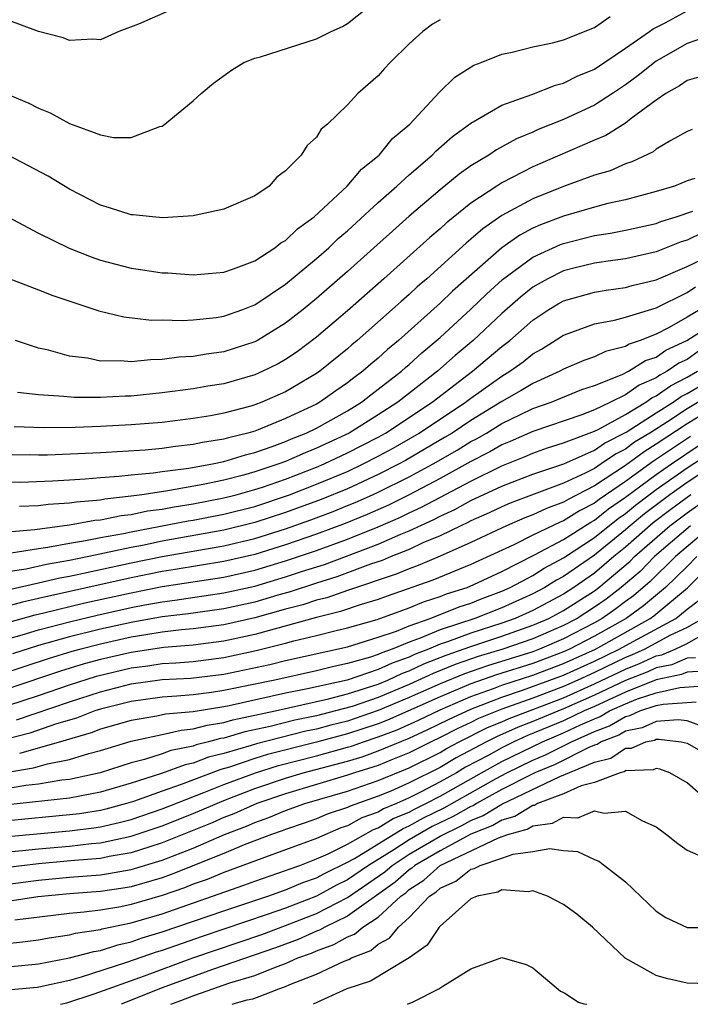
# Model space of a CAD drawing. Units: inches. Extents: x 2499893 to 2502000, y 1491000 to 1494000.
# Drawn here: x 2500158 to 2500201, y 1491000 to 1491064 of the extents above; entities that cross this region are included whole.
import ezdxf

# ---------------------------------------------------------------- set-up
doc = ezdxf.new("R2010")
doc.units = ezdxf.units.IN
doc.header["$MEASUREMENT"] = 0
doc.layers.add('LD24991491_2ft', color=214, linetype='Continuous')

msp = doc.modelspace()

# ---------------------------------------------------------------- linework, layer by layer
at = {"layer": 'LD24991491_2ft'}
for points, elevation in [([(2500156.886, 1491059), (2500158.365, 1491058.365), (2500159, 1491058.041), (2500159.749, 1491057.749), (2500161, 1491057.056), (2500163, 1491056.323), (2500163.847, 1491056.153), (2500165, 1491056.139), (2500166.852, 1491056.852), (2500167, 1491056.887), (2500167.074, 1491056.926), (2500169, 1491058.512), (2500169.52, 1491059), (2500170.33, 1491059.67), (2500171.486, 1491060.514), (2500172.3, 1491061), (2500173, 1491061.281), (2500173.375, 1491061.375), (2500177, 1491062.525), (2500177.952, 1491063), (2500178.674, 1491063.326), (2500179, 1491063.533), (2500181, 1491065.122)], 9010), ([(2500167.596, 1491064.404), (2500165.479, 1491063.479), (2500164.195, 1491063), (2500163, 1491062.476), (2500162.521, 1491062.521), (2500161, 1491062.43), (2500160.595, 1491062.595), (2500159, 1491063), (2500155.832, 1491064.168)], 9012), ([(2500157, 1491051), (2500159, 1491049.953), (2500160.979, 1491048.979), (2500162.408, 1491048.408), (2500163, 1491048.201), (2500165, 1491047.676), (2500165.603, 1491047.603), (2500167, 1491047.389), (2500167.378, 1491047.379), (2500169, 1491047.259), (2500171, 1491047.425), (2500171.633, 1491047.634), (2500173, 1491048.166), (2500174.298, 1491049), (2500174.685, 1491049.315), (2500175, 1491049.48), (2500175.765, 1491050.235), (2500176.836, 1491051), (2500178.992, 1491053), (2500179.904, 1491054.096), (2500181.058, 1491055), (2500181.923, 1491056.076), (2500183.036, 1491057), (2500184.938, 1491059.062), (2500185.948, 1491060.052), (2500187.177, 1491060.823), (2500187.653, 1491061), (2500189, 1491061.544), (2500189.674, 1491061.674), (2500191, 1491062.014), (2500192.273, 1491062.274), (2500193, 1491062.473), (2500195, 1491063.263), (2500196.008, 1491063.992)], 9006), ([(2500157.025, 1491047.025), (2500159, 1491046.281), (2500159.916, 1491045.916), (2500162.909, 1491044.909), (2500164.519, 1491044.519), (2500166.32, 1491044.32), (2500167, 1491044.328), (2500168.296, 1491044.296), (2500169, 1491044.343), (2500170.495, 1491044.494), (2500171, 1491044.57), (2500172.226, 1491045), (2500172.772, 1491045.228), (2500173, 1491045.305), (2500175, 1491046.636), (2500177, 1491048.303), (2500177.792, 1491049), (2500178.406, 1491049.594), (2500179, 1491050.094), (2500181, 1491051.932), (2500182.2, 1491053), (2500183, 1491053.735), (2500184.481, 1491055), (2500184.733, 1491055.267), (2500185.8, 1491056.2), (2500187, 1491057.062), (2500189, 1491058.249), (2500190.934, 1491058.935), (2500192.466, 1491059.534), (2500193, 1491059.657), (2500193.882, 1491060.118), (2500195, 1491060.577), (2500197, 1491061.925), (2500198.562, 1491063), (2500198.812, 1491063.188), (2500199.579, 1491063.579), (2500201, 1491064.349)], 9004), ([(2500185, 1491063.775), (2500184.516, 1491063.484), (2500183.882, 1491063), (2500183, 1491062.203), (2500181.77, 1491061), (2500181.396, 1491060.603), (2500181, 1491060.141), (2500179.669, 1491059), (2500179, 1491058.267), (2500177.703, 1491057), (2500177.307, 1491056.694), (2500177, 1491056.172), (2500176.384, 1491055.616), (2500175.998, 1491055), (2500175, 1491053.984), (2500174.435, 1491053.565), (2500173.93, 1491053), (2500173, 1491052.375), (2500171, 1491051.495), (2500169, 1491051.073), (2500167.053, 1491050.947), (2500166.374, 1491051), (2500165.126, 1491051.127), (2500165, 1491051.127), (2500163.599, 1491051.599), (2500163, 1491051.763), (2500161, 1491052.79), (2500159.629, 1491053.629), (2500157.035, 1491055)], 9008), ([(2500203, 1491062.933), (2500201, 1491062.233), (2500199, 1491061.09), (2500197.833, 1491060.167), (2500197, 1491059.56), (2500196.176, 1491059), (2500195, 1491058.235), (2500193, 1491057.307), (2500191.348, 1491056.652), (2500191, 1491056.49), (2500189.941, 1491056.059), (2500188.649, 1491055.351), (2500188.148, 1491055), (2500187, 1491054.302), (2500186.232, 1491053.768), (2500185, 1491052.758), (2500183, 1491051.045), (2500181.913, 1491050.087), (2500180.721, 1491049), (2500179, 1491047.47), (2500177, 1491045.723), (2500176.124, 1491045), (2500175, 1491044.109), (2500173.187, 1491043), (2500173, 1491042.899), (2500171, 1491042.265), (2500169.883, 1491042.117), (2500169, 1491041.963), (2500168.09, 1491041.91), (2500167, 1491041.76), (2500166.247, 1491041.753), (2500165, 1491041.615), (2500164.319, 1491041.681), (2500163, 1491041.662), (2500162.158, 1491041.842), (2500161, 1491041.977), (2500159.642, 1491042.359), (2500159, 1491042.496), (2500157.502, 1491043)], 9002), ([(2500201.91, 1491060.091), (2500201, 1491059.844), (2500200.504, 1491059.496), (2500199.629, 1491059), (2500199, 1491058.562), (2500197.371, 1491057.371), (2500197, 1491057.083), (2500195.737, 1491056.263), (2500195, 1491055.961), (2500191, 1491054.24), (2500189, 1491053.208), (2500188.675, 1491053), (2500187, 1491051.892), (2500185.394, 1491050.606), (2500185, 1491050.238), (2500184.331, 1491049.669), (2500181.355, 1491047), (2500179, 1491044.926), (2500177, 1491043.209), (2500175.74, 1491042.26), (2500175, 1491041.762), (2500174.515, 1491041.486), (2500173.52, 1491041), (2500173, 1491040.767), (2500171, 1491040.198), (2500169.966, 1491040.034), (2500169, 1491039.856), (2500167, 1491039.601), (2500165, 1491039.399), (2500164.605, 1491039.395), (2500163, 1491039.299), (2500161.295, 1491039.295), (2500160.626, 1491039.374), (2500159, 1491039.468), (2500157.636, 1491039.636)], 9000), ([(2500201.33, 1491056.67), (2500201, 1491056.525), (2500199.948, 1491055.948), (2500199, 1491055.378), (2500198.791, 1491055.209), (2500197.426, 1491054.574), (2500197, 1491054.438), (2500196.007, 1491053.993), (2500195, 1491053.697), (2500193, 1491052.976), (2500191, 1491052.18), (2500189, 1491051.086), (2500187.764, 1491050.237), (2500187, 1491049.556), (2500186.691, 1491049.309), (2500184.141, 1491047), (2500183.525, 1491046.475), (2500183, 1491045.98), (2500182.472, 1491045.529), (2500181.894, 1491045), (2500179.635, 1491043), (2500179.286, 1491042.715), (2500179, 1491042.457), (2500177.209, 1491041), (2500177, 1491040.856), (2500175, 1491039.675), (2500173.468, 1491039), (2500173, 1491038.825), (2500172.75, 1491038.75), (2500171, 1491038.293), (2500170.123, 1491038.123), (2500169, 1491037.936), (2500167, 1491037.695), (2500165, 1491037.529), (2500163, 1491037.424), (2500161.37, 1491037.37), (2500159.347, 1491037.346), (2500157.409, 1491037.408)], 8998), ([(2500201.493, 1491053.493), (2500201, 1491053.334), (2500200.178, 1491053), (2500199, 1491052.636), (2500197, 1491052.111), (2500195.859, 1491051.859), (2500195, 1491051.636), (2500193, 1491051.059), (2500191.507, 1491050.493), (2500191, 1491050.265), (2500190.171, 1491049.829), (2500188.998, 1491049.002), (2500185.806, 1491046.194), (2500185, 1491045.417), (2500182.31, 1491043), (2500181.591, 1491042.409), (2500181, 1491041.859), (2500180.527, 1491041.473), (2500180.002, 1491041), (2500179.419, 1491040.581), (2500179, 1491040.247), (2500178.257, 1491039.743), (2500177.214, 1491039), (2500177, 1491038.882), (2500175, 1491037.933), (2500173.211, 1491037.211), (2500173, 1491037.132), (2500172.557, 1491037), (2500171.302, 1491036.698), (2500171, 1491036.603), (2500169.615, 1491036.385), (2500169, 1491036.25), (2500167.864, 1491036.136), (2500167, 1491036.008), (2500165.898, 1491035.898), (2500163, 1491035.711), (2500159.572, 1491035.572), (2500159, 1491035.565), (2500158.42, 1491035.58), (2500157, 1491035.566)], 8996), ([(2500155.833, 1491033.834), (2500157.828, 1491033.828), (2500159.903, 1491033.903), (2500161, 1491033.978), (2500162.026, 1491034.026), (2500163, 1491034.12), (2500164.198, 1491034.198), (2500165, 1491034.302), (2500166.428, 1491034.428), (2500167, 1491034.518), (2500168.729, 1491034.729), (2500170.256, 1491035), (2500171, 1491035.156), (2500172.4, 1491035.6), (2500173, 1491035.744), (2500174.129, 1491036.129), (2500175, 1491036.456), (2500175.377, 1491036.623), (2500176.335, 1491037), (2500177, 1491037.327), (2500177.729, 1491037.729), (2500179, 1491038.446), (2500179.904, 1491039), (2500180.514, 1491039.486), (2500181, 1491039.835), (2500182.5, 1491041), (2500182.759, 1491041.241), (2500183, 1491041.439), (2500183.812, 1491042.188), (2500185, 1491043.191), (2500187, 1491045.027), (2500188.002, 1491045.998), (2500189.052, 1491046.948), (2500191, 1491048.392), (2500192.791, 1491049.209), (2500193, 1491049.288), (2500195, 1491049.79), (2500196.048, 1491049.952), (2500197, 1491050.14), (2500199, 1491050.583), (2500199.299, 1491050.701), (2500200.288, 1491051), (2500201.375, 1491051.375)], 8994), ([(2500202.01, 1491049.99), (2500201, 1491049.499), (2500200.617, 1491049.384), (2500199, 1491048.742), (2500197, 1491048.294), (2500196.185, 1491048.185), (2500195, 1491048.001), (2500193.672, 1491047.672), (2500193, 1491047.504), (2500191.973, 1491047), (2500191.345, 1491046.655), (2500191, 1491046.447), (2500190.2, 1491045.801), (2500189, 1491044.749), (2500187.141, 1491043), (2500185.979, 1491042.021), (2500184.834, 1491041), (2500182.268, 1491039), (2500181, 1491038.176), (2500179.107, 1491037), (2500177, 1491036.015), (2500176.272, 1491035.728), (2500175, 1491035.166), (2500174.559, 1491035), (2500173, 1491034.48), (2500172.279, 1491034.279), (2500171, 1491033.948), (2500169.666, 1491033.666), (2500167.237, 1491033.237), (2500165.682, 1491033), (2500165, 1491032.904), (2500163.281, 1491032.719), (2500163, 1491032.66), (2500161.465, 1491032.535), (2500161, 1491032.451), (2500159.63, 1491032.369), (2500159, 1491032.279), (2500157.763, 1491032.237)], 8992), ([(2500157, 1491030.611), (2500158.762, 1491030.762), (2500161, 1491031.049), (2500162.651, 1491031.349), (2500163, 1491031.377), (2500164.341, 1491031.658), (2500165, 1491031.729), (2500166.047, 1491031.953), (2500167, 1491032.079), (2500167.772, 1491032.228), (2500169, 1491032.415), (2500171, 1491032.795), (2500171.801, 1491033), (2500173, 1491033.335), (2500173.503, 1491033.503), (2500175, 1491034.023), (2500177, 1491034.793), (2500177.491, 1491035), (2500179, 1491035.709), (2500181, 1491036.743), (2500181.458, 1491037), (2500184.486, 1491039), (2500187.111, 1491041), (2500189, 1491042.602), (2500189.513, 1491043), (2500191, 1491044.316), (2500192.039, 1491045), (2500192.639, 1491045.362), (2500193, 1491045.56), (2500195, 1491046.129), (2500195.747, 1491046.253), (2500197, 1491046.426), (2500197.439, 1491046.561), (2500199, 1491046.922), (2500201, 1491047.797), (2500202.534, 1491048.533)], 8990), ([(2500157.234, 1491029.234), (2500159, 1491029.533), (2500159.606, 1491029.607), (2500161, 1491029.878), (2500162.034, 1491030.034), (2500163, 1491030.238), (2500164.503, 1491030.503), (2500165, 1491030.613), (2500168.689, 1491031.311), (2500169, 1491031.358), (2500171, 1491031.744), (2500173, 1491032.254), (2500175.25, 1491033), (2500177, 1491033.68), (2500179, 1491034.521), (2500180.03, 1491035), (2500181, 1491035.499), (2500181.968, 1491036.032), (2500183.652, 1491037), (2500186.658, 1491039), (2500187, 1491039.262), (2500189, 1491040.684), (2500189.526, 1491041), (2500190.379, 1491041.621), (2500191, 1491042.128), (2500191.564, 1491042.436), (2500193, 1491043.348), (2500193.525, 1491043.525), (2500195, 1491044.068), (2500196.307, 1491044.308), (2500197, 1491044.498), (2500199, 1491045.106), (2500201, 1491046.113), (2500201.534, 1491046.466)], 8988), ([(2500201.847, 1491045), (2500201, 1491044.5), (2500199.848, 1491043.848), (2500199, 1491043.415), (2500197.96, 1491043), (2500197.243, 1491042.758), (2500197, 1491042.605), (2500195.711, 1491042.289), (2500195, 1491041.942), (2500194.302, 1491041.698), (2500193, 1491041.144), (2500192.748, 1491041), (2500191, 1491040.22), (2500190.248, 1491039.751), (2500189, 1491039.048), (2500187, 1491037.809), (2500185.785, 1491037), (2500185.297, 1491036.703), (2500182.769, 1491035.231), (2500182.351, 1491035), (2500181, 1491034.314), (2500179, 1491033.398), (2500177.301, 1491032.699), (2500175, 1491031.847), (2500173, 1491031.2), (2500171, 1491030.704), (2500167, 1491029.993), (2500165.726, 1491029.725), (2500165, 1491029.59), (2500162.25, 1491029), (2500161, 1491028.751), (2500159.504, 1491028.496), (2500158.191, 1491028.191), (2500157, 1491028.004)], 8986), ([(2500157, 1491026.845), (2500159, 1491027.298), (2500160.373, 1491027.627), (2500161, 1491027.734), (2500161.916, 1491027.917), (2500165, 1491028.592), (2500167, 1491029.001), (2500171, 1491029.692), (2500173, 1491030.167), (2500175, 1491030.792), (2500176.627, 1491031.373), (2500178.076, 1491031.924), (2500179, 1491032.298), (2500179.499, 1491032.501), (2500180.631, 1491033), (2500181, 1491033.167), (2500183, 1491034.165), (2500184.548, 1491035), (2500186.102, 1491035.898), (2500187, 1491036.445), (2500187.366, 1491036.634), (2500187.997, 1491037), (2500189, 1491037.615), (2500190.208, 1491038.209), (2500191, 1491038.583), (2500192.197, 1491039), (2500194.186, 1491039.814), (2500195, 1491040.081), (2500196.792, 1491040.792), (2500197.206, 1491041), (2500198.308, 1491041.692), (2500199, 1491041.926), (2500199.632, 1491042.368), (2500200.987, 1491043), (2500203, 1491044.27)], 8984), ([(2500201.726, 1491042.274), (2500201, 1491041.775), (2500200.472, 1491041.528), (2500199.715, 1491041), (2500199.242, 1491040.758), (2500199, 1491040.585), (2500197.89, 1491040.11), (2500197, 1491039.475), (2500196.036, 1491039), (2500195, 1491038.504), (2500194.186, 1491038.186), (2500191, 1491037.105), (2500189.549, 1491036.451), (2500189, 1491036.232), (2500188.22, 1491035.781), (2500187, 1491035.15), (2500185, 1491034.049), (2500183.004, 1491032.996), (2500181.662, 1491032.338), (2500180.272, 1491031.728), (2500178.851, 1491031.149), (2500177, 1491030.449), (2500175, 1491029.752), (2500173, 1491029.138), (2500171, 1491028.679), (2500167.845, 1491028.155), (2500167, 1491028.03), (2500165, 1491027.626), (2500159, 1491026.274), (2500157.949, 1491026.051), (2500157, 1491025.782)], 8982), ([(2500157, 1491024.72), (2500158.777, 1491025.222), (2500159.347, 1491025.347), (2500162.002, 1491025.998), (2500165, 1491026.662), (2500167, 1491027.059), (2500171, 1491027.666), (2500173, 1491028.114), (2500175, 1491028.715), (2500177, 1491029.394), (2500179, 1491030.127), (2500181, 1491030.934), (2500182.438, 1491031.562), (2500183, 1491031.838), (2500183.799, 1491032.2), (2500187, 1491033.893), (2500189, 1491034.886), (2500190.513, 1491035.487), (2500191, 1491035.705), (2500191.961, 1491036.039), (2500193, 1491036.357), (2500195, 1491037.126), (2500195.241, 1491037.241), (2500197, 1491038.211), (2500198.324, 1491039), (2500198.718, 1491039.281), (2500199, 1491039.402), (2500199.933, 1491040.067), (2500201, 1491040.613), (2500201.664, 1491041)], 8980), ([(2500157, 1491023.665), (2500157.925, 1491023.926), (2500159, 1491024.254), (2500161, 1491024.782), (2500162.786, 1491025.214), (2500165, 1491025.702), (2500165.875, 1491025.876), (2500167, 1491026.076), (2500167.825, 1491026.175), (2500171, 1491026.647), (2500173, 1491027.091), (2500175, 1491027.682), (2500176.026, 1491028.026), (2500177.509, 1491028.491), (2500181, 1491029.811), (2500182.449, 1491030.449), (2500183, 1491030.67), (2500184.595, 1491031.406), (2500185, 1491031.623), (2500185.952, 1491032.048), (2500187, 1491032.624), (2500189, 1491033.566), (2500191, 1491034.34), (2500193.011, 1491035.011), (2500195, 1491035.903), (2500195.647, 1491036.353), (2500197.062, 1491037.062), (2500199, 1491038.313), (2500200.096, 1491039), (2500200.624, 1491039.376), (2500201, 1491039.568), (2500202.363, 1491040.363)], 8978), ([(2500203.765, 1491040.235), (2500201, 1491038.56), (2500199.727, 1491037.727), (2500198.579, 1491037), (2500197.598, 1491036.402), (2500197, 1491035.957), (2500196.36, 1491035.64), (2500195.438, 1491035), (2500195, 1491034.715), (2500194.408, 1491034.408), (2500193, 1491033.752), (2500189.543, 1491032.457), (2500189, 1491032.225), (2500188.175, 1491031.825), (2500187, 1491031.314), (2500186.797, 1491031.203), (2500186.342, 1491031), (2500185, 1491030.35), (2500183.887, 1491029.887), (2500183, 1491029.469), (2500181.83, 1491029), (2500181.249, 1491028.751), (2500180.502, 1491028.503), (2500178.321, 1491027.679), (2500177, 1491027.277), (2500175.284, 1491026.717), (2500174.501, 1491026.501), (2500173, 1491026.057), (2500171, 1491025.617), (2500168.703, 1491025.297), (2500167, 1491025.093), (2500165, 1491024.74), (2500163, 1491024.296), (2500161, 1491023.793), (2500159, 1491023.234), (2500157.299, 1491022.701)], 8976), ([(2500203, 1491038.817), (2500201, 1491037.595), (2500199, 1491036.273), (2500198.208, 1491035.791), (2500197, 1491034.896), (2500195, 1491033.587), (2500193.294, 1491032.706), (2500193, 1491032.518), (2500191.883, 1491032.117), (2500191, 1491031.698), (2500190.493, 1491031.507), (2500189.306, 1491031), (2500187, 1491029.903), (2500185, 1491029.024), (2500183.581, 1491028.419), (2500183, 1491028.216), (2500182.149, 1491027.851), (2500179, 1491026.803), (2500177.662, 1491026.338), (2500177, 1491026.176), (2500176.119, 1491025.881), (2500175, 1491025.584), (2500173, 1491025.023), (2500171, 1491024.577), (2500169, 1491024.312), (2500168.247, 1491024.247), (2500167, 1491024.096), (2500165.937, 1491023.937), (2500165, 1491023.772), (2500163, 1491023.328), (2500161.737, 1491023), (2500161.157, 1491022.843), (2500159.617, 1491022.384), (2500155, 1491020.867)], 8974), ([(2500201.219, 1491036.781), (2500198.819, 1491035.181), (2500197, 1491033.869), (2500195.296, 1491032.704), (2500195, 1491032.467), (2500194.029, 1491031.971), (2500193, 1491031.314), (2500192.769, 1491031.231), (2500191, 1491030.382), (2500189.767, 1491029.767), (2500187, 1491028.482), (2500184.533, 1491027.467), (2500181.564, 1491026.436), (2500181, 1491026.226), (2500179.899, 1491025.899), (2500178.557, 1491025.443), (2500177, 1491025.061), (2500173, 1491023.955), (2500171, 1491023.522), (2500169, 1491023.272), (2500167.111, 1491023.111), (2500165, 1491022.797), (2500163, 1491022.332), (2500161.952, 1491022.048), (2500160.416, 1491021.584), (2500157, 1491020.437)], 8972), ([(2500157, 1491019.351), (2500159, 1491020.009), (2500161, 1491020.699), (2500162.747, 1491021.254), (2500165, 1491021.789), (2500166.077, 1491021.923), (2500167, 1491022.066), (2500167.885, 1491022.116), (2500169, 1491022.213), (2500171, 1491022.457), (2500173.094, 1491022.906), (2500175, 1491023.386), (2500175.536, 1491023.536), (2500177, 1491023.88), (2500178.19, 1491024.19), (2500179, 1491024.38), (2500180.932, 1491024.931), (2500183, 1491025.679), (2500183.929, 1491026.071), (2500185, 1491026.409), (2500185.421, 1491026.579), (2500186.755, 1491027), (2500187.182, 1491027.182), (2500189, 1491028.041), (2500191.11, 1491029.11), (2500193, 1491030.111), (2500194.765, 1491031.236), (2500195, 1491031.356), (2500195.914, 1491032.086), (2500197, 1491032.839), (2500199, 1491034.315), (2500199.982, 1491035), (2500201.791, 1491036.209)], 8970), ([(2500157.578, 1491018.422), (2500161, 1491019.584), (2500163, 1491020.236), (2500165, 1491020.755), (2500167, 1491021.031), (2500168.865, 1491021.135), (2500170.661, 1491021.339), (2500171, 1491021.382), (2500172.343, 1491021.657), (2500173.983, 1491022.017), (2500175, 1491022.273), (2500179, 1491023.154), (2500181, 1491023.773), (2500182.177, 1491024.177), (2500183, 1491024.515), (2500184.363, 1491025), (2500186.247, 1491025.753), (2500187, 1491025.99), (2500187.722, 1491026.278), (2500189, 1491026.756), (2500189.544, 1491027), (2500191, 1491027.781), (2500191.749, 1491028.251), (2500193, 1491028.908), (2500195, 1491030.228), (2500196.532, 1491031.468), (2500197, 1491031.793), (2500197.662, 1491032.338), (2500198.532, 1491033), (2500199, 1491033.343), (2500201, 1491034.743), (2500202.363, 1491035.637)], 8968), ([(2500202.934, 1491035.066), (2500201, 1491033.794), (2500199.873, 1491033), (2500198.236, 1491031.764), (2500197.308, 1491031), (2500197, 1491030.728), (2500195, 1491029.092), (2500193, 1491027.715), (2500192.531, 1491027.469), (2500191.786, 1491027), (2500191, 1491026.584), (2500189, 1491025.687), (2500187.244, 1491025), (2500185, 1491024.261), (2500183.709, 1491023.709), (2500183, 1491023.457), (2500181.889, 1491023), (2500181.23, 1491022.77), (2500181, 1491022.663), (2500180.488, 1491022.488), (2500179, 1491022.069), (2500178.112, 1491021.888), (2500177, 1491021.596), (2500174.291, 1491021), (2500171, 1491020.321), (2500170.195, 1491020.195), (2500169, 1491020.053), (2500167.958, 1491019.958), (2500167, 1491019.899), (2500165, 1491019.62), (2500163, 1491019.115), (2500162.647, 1491019), (2500161.456, 1491018.544), (2500160.164, 1491018.164), (2500158.433, 1491017.567), (2500157, 1491017.193)], 8966), ([(2500157, 1491015.034), (2500158.673, 1491015.327), (2500159.584, 1491015.584), (2500161, 1491015.855), (2500162.248, 1491016.248), (2500163, 1491016.442), (2500165, 1491017.048), (2500167, 1491017.482), (2500168.233, 1491017.767), (2500169, 1491017.838), (2500169.91, 1491018.09), (2500171, 1491018.252), (2500171.579, 1491018.421), (2500174.322, 1491019), (2500177.778, 1491019.778), (2500179, 1491020.104), (2500181, 1491020.742), (2500181.625, 1491021), (2500182.562, 1491021.438), (2500183, 1491021.591), (2500183.954, 1491022.046), (2500185.393, 1491022.607), (2500187, 1491023.173), (2500189, 1491023.836), (2500191, 1491024.547), (2500192.043, 1491025), (2500193, 1491025.51), (2500195, 1491026.787), (2500195.288, 1491027), (2500197.302, 1491028.699), (2500197.598, 1491029), (2500199.883, 1491031), (2500201, 1491031.842), (2500202.646, 1491033)], 8962), ([(2500201.232, 1491033), (2500199.943, 1491032.057), (2500198.81, 1491031.19), (2500197, 1491029.605), (2500196.261, 1491029), (2500195, 1491027.931), (2500193.667, 1491027), (2500193, 1491026.574), (2500191, 1491025.512), (2500189.855, 1491025), (2500189, 1491024.694), (2500187, 1491024.048), (2500185.476, 1491023.476), (2500185, 1491023.32), (2500184.251, 1491023), (2500183.346, 1491022.654), (2500183, 1491022.489), (2500181.896, 1491022.104), (2500181, 1491021.685), (2500178.985, 1491021), (2500176.425, 1491020.425), (2500175, 1491020.15), (2500171.336, 1491019.336), (2500171, 1491019.268), (2500169, 1491018.953), (2500167.212, 1491018.788), (2500166.666, 1491018.666), (2500165, 1491018.391), (2500163, 1491017.811), (2500162.414, 1491017.586), (2500160.42, 1491017), (2500157.754, 1491016.245)], 8964), ([(2500201.215, 1491031), (2500198.894, 1491029), (2500197.956, 1491028.044), (2500196.733, 1491027), (2500195.757, 1491026.243), (2500195, 1491025.718), (2500193.873, 1491025), (2500193, 1491024.545), (2500191, 1491023.68), (2500189.062, 1491023), (2500187.476, 1491022.524), (2500185.989, 1491022.011), (2500184.563, 1491021.437), (2500183, 1491020.71), (2500181, 1491019.883), (2500179.297, 1491019.298), (2500178.234, 1491019), (2500177, 1491018.687), (2500175.6, 1491018.401), (2500173.992, 1491017.992), (2500172.355, 1491017.644), (2500171, 1491017.249), (2500170.783, 1491017.217), (2500170.001, 1491017), (2500169.198, 1491016.802), (2500169, 1491016.726), (2500167.565, 1491016.435), (2500167, 1491016.225), (2500165.855, 1491015.855), (2500165, 1491015.647), (2500162.98, 1491015), (2500161, 1491014.566), (2500160.513, 1491014.513), (2500159, 1491014.265), (2500158.172, 1491014.173), (2500155.755, 1491013.755)], 8960), ([(2500202.608, 1491031), (2500200.244, 1491029), (2500198.61, 1491027.39), (2500197.532, 1491026.468), (2500197, 1491026.086), (2500196.388, 1491025.612), (2500195.506, 1491025), (2500195, 1491024.713), (2500193, 1491023.671), (2500191.438, 1491023), (2500191, 1491022.837), (2500188.07, 1491021.93), (2500186.584, 1491021.415), (2500185, 1491020.763), (2500183, 1491019.864), (2500181, 1491019.023), (2500179, 1491018.35), (2500177.919, 1491018.081), (2500177, 1491017.831), (2500176.31, 1491017.69), (2500173.121, 1491016.879), (2500172.761, 1491016.762), (2500171, 1491016.252), (2500169.996, 1491016.004), (2500169, 1491015.623), (2500168.482, 1491015.518), (2500166.953, 1491014.953), (2500165, 1491014.332), (2500163, 1491013.743), (2500161, 1491013.348), (2500157, 1491012.911)], 8958), ([(2500201.62, 1491029), (2500201, 1491028.368), (2500199.593, 1491027), (2500198.185, 1491025.815), (2500197.048, 1491025), (2500195, 1491023.84), (2500193.389, 1491023), (2500193, 1491022.825), (2500191, 1491022.08), (2500188.664, 1491021.336), (2500187, 1491020.754), (2500185, 1491019.922), (2500181.6, 1491018.4), (2500181, 1491018.169), (2500179, 1491017.509), (2500177, 1491016.974), (2500173.829, 1491016.171), (2500173, 1491015.912), (2500171.362, 1491015.362), (2500170.794, 1491015.206), (2500168.231, 1491014.231), (2500167, 1491013.808), (2500165.136, 1491013.136), (2500164.691, 1491013), (2500163.357, 1491012.643), (2500163, 1491012.562), (2500161.655, 1491012.346), (2500161, 1491012.264), (2500157, 1491011.89)], 8956), ([(2500157, 1491010.871), (2500161, 1491011.232), (2500162.571, 1491011.429), (2500163, 1491011.498), (2500164.226, 1491011.774), (2500165, 1491011.981), (2500167, 1491012.663), (2500169.709, 1491013.709), (2500171, 1491014.231), (2500173.057, 1491015), (2500174.538, 1491015.463), (2500177, 1491016.1), (2500179, 1491016.648), (2500179.272, 1491016.728), (2500180.034, 1491017), (2500181, 1491017.315), (2500182.217, 1491017.783), (2500183.598, 1491018.402), (2500185, 1491019.081), (2500187, 1491019.939), (2500188.453, 1491020.452), (2500189, 1491020.664), (2500191, 1491021.324), (2500193, 1491022.074), (2500195.058, 1491023), (2500198.612, 1491025), (2500198.838, 1491025.162), (2500201.033, 1491026.967), (2500203.025, 1491029)], 8954), ([(2500157, 1491009.87), (2500157.958, 1491009.958), (2500159, 1491010.079), (2500161, 1491010.25), (2500162.416, 1491010.416), (2500163, 1491010.462), (2500165, 1491010.883), (2500167, 1491011.56), (2500169, 1491012.352), (2500171, 1491013.194), (2500173, 1491013.968), (2500175, 1491014.651), (2500176.145, 1491015), (2500179, 1491015.756), (2500179.961, 1491016.039), (2500181, 1491016.409), (2500183, 1491017.24), (2500184.207, 1491017.793), (2500185.543, 1491018.457), (2500187, 1491019.124), (2500189, 1491019.891), (2500190.337, 1491020.337), (2500193, 1491021.322), (2500195, 1491022.229), (2500196.605, 1491023), (2500197.508, 1491023.508), (2500200.26, 1491025), (2500201, 1491025.595), (2500201.809, 1491026.191)], 8952), ([(2500202.021, 1491025), (2500201, 1491024.417), (2500199.88, 1491023.88), (2500198.258, 1491023), (2500197.395, 1491022.605), (2500197, 1491022.453), (2500195, 1491021.487), (2500193.932, 1491021), (2500193, 1491020.585), (2500191, 1491019.838), (2500189, 1491019.119), (2500187.496, 1491018.504), (2500187, 1491018.255), (2500186.143, 1491017.857), (2500185, 1491017.272), (2500184.417, 1491017), (2500183, 1491016.288), (2500181.82, 1491015.82), (2500181, 1491015.474), (2500180.65, 1491015.35), (2500179.461, 1491015), (2500179, 1491014.842), (2500175, 1491013.643), (2500173.129, 1491013), (2500171.653, 1491012.347), (2500171, 1491012.097), (2500170.235, 1491011.765), (2500167, 1491010.452), (2500166.21, 1491010.21), (2500165, 1491009.81), (2500163.573, 1491009.573), (2500163, 1491009.451), (2500161.32, 1491009.32), (2500159, 1491009.105), (2500157, 1491008.86)], 8950), ([(2500155, 1491007.515), (2500159, 1491008.044), (2500161, 1491008.239), (2500163, 1491008.395), (2500163.528, 1491008.472), (2500165, 1491008.727), (2500167, 1491009.341), (2500169, 1491010.123), (2500171.039, 1491011), (2500172.456, 1491011.544), (2500173, 1491011.786), (2500173.903, 1491012.097), (2500175, 1491012.556), (2500176.243, 1491013), (2500179, 1491013.805), (2500181, 1491014.496), (2500183, 1491015.313), (2500185, 1491016.319), (2500185.427, 1491016.573), (2500186.241, 1491017), (2500188.081, 1491017.919), (2500189, 1491018.3), (2500189.482, 1491018.518), (2500193, 1491019.86), (2500195, 1491020.749), (2500197, 1491021.718), (2500197.926, 1491022.074), (2500199, 1491022.566), (2500199.361, 1491022.639), (2500200.22, 1491023), (2500201, 1491023.374), (2500201.872, 1491023.872)], 8948), ([(2500201.551, 1491022.449), (2500201, 1491022.415), (2500200.003, 1491021.997), (2500199, 1491021.792), (2500198.457, 1491021.543), (2500197, 1491020.982), (2500195, 1491020.02), (2500193, 1491019.134), (2500191, 1491018.316), (2500190.052, 1491017.948), (2500188.666, 1491017.334), (2500188, 1491017), (2500186.037, 1491015.963), (2500185, 1491015.346), (2500183, 1491014.34), (2500181.809, 1491013.809), (2500181, 1491013.472), (2500179.169, 1491012.831), (2500179, 1491012.737), (2500177.693, 1491012.307), (2500177, 1491012.019), (2500176.253, 1491011.747), (2500175, 1491011.329), (2500174.768, 1491011.232), (2500174.094, 1491011), (2500172.324, 1491010.324), (2500171, 1491009.77), (2500167.594, 1491008.407), (2500167, 1491008.202), (2500165, 1491007.609), (2500164.481, 1491007.519), (2500163, 1491007.304), (2500161, 1491007.165), (2500158.961, 1491006.961), (2500157, 1491006.66)], 8946), ([(2500202.411, 1491021.589), (2500201, 1491021.503), (2500200.646, 1491021.354), (2500199, 1491021.017), (2500197, 1491020.227), (2500195, 1491019.292), (2500194.341, 1491019), (2500193, 1491018.36), (2500190.621, 1491017.379), (2500189.784, 1491017), (2500189, 1491016.619), (2500188.148, 1491016.148), (2500186.648, 1491015.352), (2500186.054, 1491015), (2500185, 1491014.406), (2500183.74, 1491013.741), (2500183, 1491013.368), (2500182.175, 1491013), (2500181.341, 1491012.659), (2500181, 1491012.45), (2500179.925, 1491012.075), (2500179, 1491011.557), (2500178.58, 1491011.42), (2500177, 1491010.749), (2500176.589, 1491010.589), (2500175, 1491009.998), (2500173.447, 1491009.447), (2500171, 1491008.538), (2500169.911, 1491008.089), (2500169, 1491007.772), (2500168.45, 1491007.55), (2500167, 1491007.051), (2500165, 1491006.46), (2500164.319, 1491006.319), (2500163, 1491006.1), (2500161.96, 1491005.96), (2500161, 1491005.881), (2500157.453, 1491005.453)], 8944), ([(2500156.144, 1491003.856), (2500157.96, 1491004.04), (2500159, 1491004.183), (2500159.687, 1491004.313), (2500161, 1491004.499), (2500161.393, 1491004.607), (2500163, 1491004.841), (2500163.12, 1491004.88), (2500165, 1491005.272), (2500167, 1491005.871), (2500172.284, 1491007.716), (2500173, 1491007.982), (2500175, 1491008.66), (2500175.238, 1491008.762), (2500175.923, 1491009), (2500177, 1491009.419), (2500177.748, 1491009.749), (2500179, 1491010.378), (2500180.682, 1491011.318), (2500181, 1491011.43), (2500181.972, 1491012.028), (2500183, 1491012.447), (2500183.354, 1491012.646), (2500184.085, 1491013), (2500185, 1491013.483), (2500187.679, 1491015), (2500189, 1491015.73), (2500191.629, 1491017), (2500193, 1491017.574), (2500194.099, 1491018.099), (2500195, 1491018.5), (2500195.362, 1491018.638), (2500195.979, 1491019), (2500197, 1491019.472), (2500197.781, 1491019.781), (2500199, 1491020.183), (2500200.519, 1491020.519), (2500202.661, 1491020.661)], 8942), ([(2500157, 1491002.436), (2500159, 1491002.63), (2500161, 1491003), (2500162.569, 1491003.431), (2500163, 1491003.493), (2500164.137, 1491003.863), (2500165, 1491004.048), (2500165.706, 1491004.295), (2500167, 1491004.687), (2500171, 1491006.063), (2500173.852, 1491007), (2500175, 1491007.404), (2500176.116, 1491007.884), (2500177, 1491008.19), (2500177.524, 1491008.476), (2500179, 1491009.199), (2500179.451, 1491009.451), (2500182.604, 1491011.396), (2500183, 1491011.558), (2500183.924, 1491012.076), (2500185.272, 1491012.728), (2500188.63, 1491014.63), (2500189.321, 1491015), (2500191, 1491015.823), (2500191.833, 1491016.167), (2500193.503, 1491017), (2500195, 1491017.667), (2500195.965, 1491018.035), (2500197, 1491018.641), (2500197.298, 1491018.702), (2500197.947, 1491019), (2500199, 1491019.348), (2500199.447, 1491019.447), (2500201.583, 1491019.583)], 8940), ([(2500202.005, 1491017.995), (2500201, 1491018.355), (2500200.426, 1491018.426), (2500199, 1491018.324), (2500198.092, 1491017.908), (2500197, 1491017.684), (2500196.569, 1491017.431), (2500195.436, 1491017), (2500195.175, 1491016.825), (2500195, 1491016.78), (2500194.627, 1491016.628), (2500192.456, 1491015.543), (2500191.141, 1491015), (2500190.873, 1491014.873), (2500189, 1491013.903), (2500187.361, 1491013), (2500187.138, 1491012.863), (2500187, 1491012.809), (2500185.844, 1491012.156), (2500184.493, 1491011.507), (2500183, 1491010.652), (2500182.014, 1491010.014), (2500180.369, 1491009), (2500179, 1491008.056), (2500178.289, 1491007.711), (2500177, 1491007.007), (2500175, 1491006.231), (2500173.81, 1491005.81), (2500169.6, 1491004.401), (2500167, 1491003.495), (2500166.62, 1491003.38), (2500164.699, 1491002.699), (2500161.749, 1491001.749), (2500161, 1491001.55), (2500159.123, 1491001.123), (2500158.909, 1491001.091), (2500156.983, 1491000.916)], 8938), ([(2500160.429, 1491000), (2500160.824, 1491000.099), (2500162.609, 1491000.673), (2500165.851, 1491001.851), (2500168.987, 1491003.013), (2500173.468, 1491004.532), (2500175, 1491005.097), (2500177, 1491005.886), (2500179, 1491006.914), (2500181.418, 1491008.582), (2500181.888, 1491009), (2500183, 1491009.72), (2500185, 1491010.896), (2500186.416, 1491011.584), (2500187, 1491011.914), (2500187.781, 1491012.22), (2500189, 1491012.97), (2500192.751, 1491014.751), (2500195, 1491015.679), (2500196.054, 1491015.946), (2500197, 1491016.581), (2500197.4, 1491016.6), (2500198.334, 1491017), (2500198.887, 1491017.113), (2500199, 1491017.165), (2500199.178, 1491017.178), (2500200.611, 1491017), (2500201, 1491016.92), (2500203, 1491015.768)], 8936), ([(2500201.716, 1491013.716), (2500201, 1491014.353), (2500199.888, 1491015), (2500199.239, 1491015.239), (2500199, 1491015.282), (2500198.803, 1491015.197), (2500197, 1491015.112), (2500196.933, 1491015.067), (2500196.667, 1491015), (2500195, 1491014.367), (2500194.145, 1491014.145), (2500193, 1491013.626), (2500191.32, 1491013), (2500191.114, 1491012.887), (2500191, 1491012.872), (2500189.836, 1491012.163), (2500189, 1491011.931), (2500188.423, 1491011.577), (2500187, 1491011.02), (2500185, 1491009.949), (2500183.371, 1491009), (2500183.178, 1491008.823), (2500183, 1491008.707), (2500182.096, 1491007.904), (2500179, 1491005.7), (2500177.532, 1491005), (2500177.195, 1491004.805), (2500177, 1491004.735), (2500175.801, 1491004.199), (2500174.338, 1491003.662), (2500170.252, 1491002.252), (2500167, 1491001.069), (2500164.346, 1491000)], 8934), ([(2500167.556, 1491000), (2500168.032, 1491000.19), (2500169.122, 1491000.6), (2500171.384, 1491001.384), (2500173, 1491001.876), (2500174.459, 1491002.459), (2500175, 1491002.642), (2500175.788, 1491003), (2500176.678, 1491003.323), (2500177, 1491003.467), (2500178.129, 1491003.871), (2500179, 1491004.376), (2500179.449, 1491004.551), (2500179.991, 1491005), (2500181, 1491005.648), (2500182.458, 1491007), (2500182.774, 1491007.226), (2500183, 1491007.428), (2500183.955, 1491008.045), (2500184.998, 1491009), (2500188.787, 1491010.786), (2500189.385, 1491011), (2500190.649, 1491011.351), (2500191, 1491011.565), (2500192.272, 1491011.728), (2500193, 1491012.128), (2500193.913, 1491012.087), (2500195, 1491012.539), (2500195.622, 1491012.378), (2500197, 1491012.502), (2500198.119, 1491011.881), (2500199, 1491011.494), (2500199.673, 1491011), (2500200.405, 1491010.405), (2500201, 1491009.985), (2500201.688, 1491009.688)], 8932), ([(2500171.531, 1491000), (2500171.971, 1491000.139), (2500172.5, 1491000.281), (2500172.875, 1491000.36), (2500173.167, 1491000.452), (2500174.558, 1491001), (2500175, 1491001.15), (2500175.274, 1491001.274), (2500177, 1491001.961), (2500178.793, 1491002.793), (2500179.095, 1491002.905), (2500179.255, 1491003), (2500180.51, 1491003.49), (2500181, 1491003.896), (2500181.725, 1491004.275), (2500182.319, 1491005), (2500183, 1491005.612), (2500184.317, 1491007), (2500184.732, 1491007.268), (2500185, 1491007.514), (2500186.022, 1491007.978), (2500187, 1491008.748), (2500187.21, 1491008.79), (2500187.593, 1491009), (2500189, 1491009.458), (2500189.731, 1491009.731), (2500191, 1491009.89), (2500192.101, 1491010.101), (2500193, 1491009.957), (2500193.895, 1491009.895), (2500195, 1491009.379), (2500195.275, 1491009.275), (2500195.653, 1491009), (2500197, 1491007.943), (2500199, 1491006.034), (2500199.631, 1491005.631), (2500201, 1491004.976), (2500203.019, 1491004.981)], 8930), ([(2500203, 1491001.297), (2500201, 1491001.373), (2500199.67, 1491001.67), (2500199, 1491001.871), (2500196.981, 1491002.981), (2500194.867, 1491005), (2500193.849, 1491005.849), (2500193, 1491006.455), (2500191.954, 1491007), (2500191, 1491007.343), (2500190.713, 1491007.287), (2500189, 1491007.414), (2500188.733, 1491007.267), (2500187.401, 1491007), (2500187, 1491006.834), (2500185, 1491005.069), (2500184.935, 1491005), (2500184.167, 1491003.833), (2500183, 1491003), (2500180.503, 1491001.497), (2500178.955, 1491001), (2500176.778, 1491000)], 8928), ([(2500182.89, 1491000), (2500183.258, 1491000.153), (2500184.924, 1491001), (2500185.17, 1491001.17), (2500187, 1491002.302), (2500189, 1491003.023), (2500190.584, 1491002.584), (2500191, 1491002.362), (2500192.81, 1491000.841), (2500192.959, 1491000.788), (2500193.086, 1491000.718), (2500193.958, 1491000.129), (2500194.322, 1491000.025), (2500194.516, 1491000)], 8926)]:
    msp.add_lwpolyline(points, dxfattribs=dict(at, elevation=elevation))

doc.saveas('drawing.dxf')
